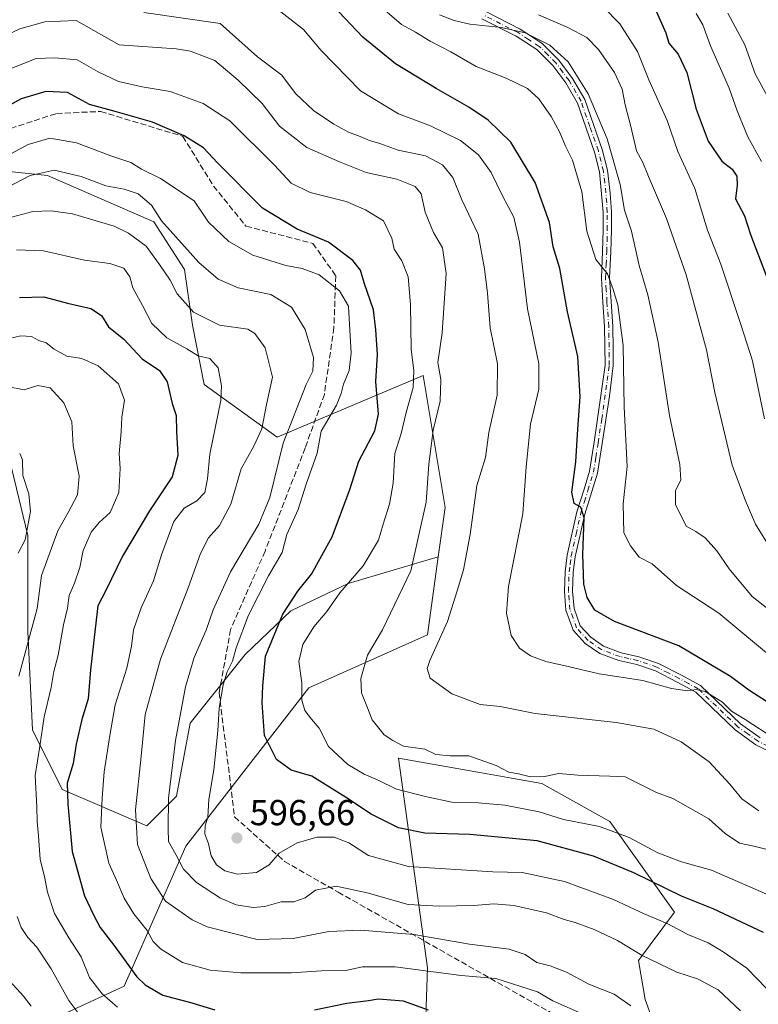
# Model space of a CAD drawing. Units: metres. Extents: x 590453 to 593902, y 4724396 to 4726755.
# Drawn here: x 592036 to 592240, y 4725702 to 4725974 of the extents above; entities that cross this region are included whole.
import ezdxf

# ---------------------------------------------------------------- set-up
doc = ezdxf.new("R2010")
doc.units = ezdxf.units.M
doc.header["$MEASUREMENT"] = 0
doc.linetypes.add('DGN Style 3', pattern=[2.307223, 1.648017, -0.659207])
doc.linetypes.add('DGN Style 4', pattern=[2.638475, 1.318413, -0.659207, 0.001648, -0.659207])
for name, color, linetype, lineweight in [('Arbolado forestal CxS', 92, 'Continuous', 0), ('Camino Cxs', 7, 'Continuous', 0), ('Camino eje', 30, 'DGN Style 4', 13), ('Curva de nivel maestra', 30, 'Continuous', 30), ('Curva de nivel normal', 30, 'Continuous', 0), ('Matorral CxS', 135, 'Continuous', 0), ('Punto de cota en terreno', 7, 'Continuous', 0), ('Rótulo de punto de cota en terreno', 7, 'Continuous', 0), ('Senda', 7, 'DGN Style 3', 0), ('Suelo desnudo CxS', 253, 'Continuous', 0)]:
    doc.layers.add(name, color=color, linetype=linetype, lineweight=lineweight)
doc.styles.add('Style-Arial', font='txt')

# ---------------------------------------------------------------- blocks, each defined once
blk = doc.blocks.new('*U21')
at = {"layer": 'Matorral CxS', "color": 135, "linetype": 'Continuous', "lineweight": 0}
blk.add_polyline3d([(592033.5995, 4725850.0313, 558.9057), (592038.0317, 4725831.6675, 559.362), (592038.0313, 4725805.0719, 563.2827), (592039.2973, 4725777.8425, 567.7648), (592047.5291, 4725761.3785, 573.3718), (592070.9585, 4725751.2467, 585.7747), (592079.1905, 4725759.4781, 589.9733), (592082.9903, 4725779.7417, 590.8615), (592098.1883, 4725798.7385, 595.5927), (592110.8533, 4725810.7699, 599.8745), (592126.6843, 4725818.3685, 603.5974), (592151.6313, 4725825.7741, 611.5944), (592148.6481, 4725804.1321, 613.3461), (592115.7877, 4725789.5187, 605.3308), (592081.7111, 4725745.6773, 591.6671), (592064.6627, 4725706.8767, 573.0297), (592044.5035, 4725697.6119, 560.9173)], dxfattribs=at)
blk = doc.blocks.new('5PATER')
at = {"layer": 'Suelo desnudo CxS', "linetype": 'Continuous', "lineweight": 0}
h = blk.add_hatch(color=51, dxfattribs=at)
edge = h.paths.add_edge_path()
edge.add_ellipse((0, 0), major_axis=(-0.11, -0.111), ratio=0.999422, start_angle=0, end_angle=360)

msp = doc.modelspace()

# ---------------------------------------------------------------- linework, layer by layer
at = {"layer": 'Arbolado forestal CxS', "color": 92, "linetype": 'Continuous', "lineweight": 0}
for points in [[(592151.6313, 4725825.7741, 611.5944), (592153.5165, 4725839.4501, 611.5994), (592147.4321, 4725875.9853, 605.5427), (592107.0545, 4725858.8957, 586.7502), (592086.7915, 4725873.4603, 578.1498), (592083.6255, 4725889.9245, 583.9529), (592081.3779, 4725905.3231, 587.8773), (592072.8801, 4725918.5023, 588.7807), (592043.4287, 4725931.2927, 590.3597), (591986.7889, 4725937.2283, 605.5744), (591906.6831, 4725933.2889, 589.4834)], [(592151.6313, 4725825.7741, 611.5944), (592153.5165, 4725839.4501, 611.5994), (592147.4321, 4725875.9853, 605.5427), (592107.0545, 4725858.8957, 586.7502), (592086.7915, 4725873.4603, 578.1498), (592083.6255, 4725889.9245, 583.9529), (592081.3779, 4725905.3231, 587.8773), (592072.8801, 4725918.5023, 588.7807), (592043.4287, 4725931.2927, 590.3597), (591986.7889, 4725937.2283, 605.5744), (591906.6831, 4725933.2889, 589.4834)], [(592044.5035, 4725697.6119, 560.9173), (592064.6627, 4725706.8767, 573.0297), (592081.7111, 4725745.6773, 591.6671), (592115.7877, 4725789.5187, 605.3308), (592148.6481, 4725804.1321, 613.3461), (592151.6313, 4725825.7741, 611.5944), (592153.5165, 4725839.4501, 611.5994), (592147.4321, 4725875.9853, 605.5427), (592107.0545, 4725858.8957, 586.7502), (592086.7915, 4725873.4603, 578.1498), (592083.6255, 4725889.9245, 583.9529), (592081.3779, 4725905.3231, 587.8773), (592072.8801, 4725918.5023, 588.7807), (592043.4287, 4725931.2927, 590.3597), (591986.7889, 4725937.2283, 605.5744)], [(591986.7889, 4725937.2283, 605.5744), (592043.4287, 4725931.2927, 590.3597), (592072.8801, 4725918.5023, 588.7807), (592081.3779, 4725905.3231, 587.8773), (592083.6255, 4725889.9245, 583.9529), (592086.7915, 4725873.4603, 578.1498), (592107.0545, 4725858.8957, 586.7502), (592147.4321, 4725875.9853, 605.5427), (592153.5165, 4725839.4501, 611.5994), (592151.6313, 4725825.7741, 611.5944), (592126.6843, 4725818.3685, 603.5974), (592110.8533, 4725810.7699, 599.8745), (592098.1883, 4725798.7385, 595.5927), (592082.9903, 4725779.7417, 590.8615), (592079.1905, 4725759.4781, 589.9733), (592070.9585, 4725751.2467, 585.7747), (592047.5291, 4725761.3785, 573.3718), (592039.2973, 4725777.8425, 567.7648), (592038.0313, 4725805.0719, 563.2827), (592038.0317, 4725831.6675, 559.362), (592033.5995, 4725850.0313, 558.9057)], [(591906.6831, 4725933.2889, 589.4834), (591898.6993, 4725926.0703, 585.0547), (591897.8537, 4725916.6577, 579.979), (591912.6529, 4725909.5571, 577.2927), (591925.3175, 4725899.4251, 575.9129), (591940.5149, 4725881.6945, 572.7112), (591953.1793, 4725868.3965, 568.6105), (591990.5399, 4725858.8973, 562.8663), (591991.5577, 4725847.3585, 556.1723), (592004.0859, 4725844.3293, 553.8688), (592012.0695, 4725847.4987, 554.5805), (592022.2015, 4725857.6303, 558.4915), (592033.5995, 4725850.0313, 558.9057), (592038.0317, 4725831.6675, 559.362), (592038.0313, 4725805.0719, 563.2827), (592039.2973, 4725777.8425, 567.7648), (592047.5291, 4725761.3785, 573.3718), (592070.9585, 4725751.2467, 585.7747), (592079.1905, 4725759.4781, 589.9733), (592082.9903, 4725779.7417, 590.8615), (592098.1883, 4725798.7385, 595.5927), (592110.8533, 4725810.7699, 599.8745), (592126.6843, 4725818.3685, 603.5974), (592151.6313, 4725825.7741, 611.5944)], [(592151.6313, 4725825.7741, 611.5944), (592148.6481, 4725804.1321, 613.3461), (592115.7877, 4725789.5187, 605.3308), (592081.7111, 4725745.6773, 591.6671), (592064.6627, 4725706.8767, 573.0297), (592044.5035, 4725697.6119, 560.9173), (592039.3911, 4725684.0351, 554.043), (592038.7955, 4725670.9469, 547.9823), (592055.4537, 4725655.4785, 545.2649), (592061.6067, 4725648.4855, 542.9618), (592087.3945, 4725644.4273, 543.404), (592146.4131, 4725647.4263, 549.5424)], [(592220.1977, 4725671.9859, 575.3235), (592208.9193, 4725703.1995, 586.3217), (592207.0633, 4725714.0115, 589.6169), (592216.9845, 4725727.3743, 597.5548), (592199.1139, 4725752.4421, 606.139), (592180.2487, 4725762.9851, 609.1188), (592140.5803, 4725770.0325, 609.0762), (592148.6203, 4725711.9375, 581.3439), (592146.4131, 4725647.4263, 549.5424)], [(592280.9197, 4725567.2549, 558.1383), (592292.6019, 4725585.4215, 570.0193), (592300.6523, 4725595.4129, 575.5229), (592287.3851, 4725603.1879, 576.9707), (592253.3085, 4725628.7619, 576.3667), (592220.1977, 4725671.9859, 575.3235), (592208.9193, 4725703.1995, 586.3217), (592207.0633, 4725714.0115, 589.6169), (592216.9845, 4725727.3743, 597.5548), (592199.1139, 4725752.4421, 606.139), (592180.2487, 4725762.9851, 609.1188), (592140.5803, 4725770.0325, 609.0762), (592148.6203, 4725711.9375, 581.3439), (592146.4131, 4725647.4263, 549.5424)], [(592280.9197, 4725567.2549, 558.1383), (592292.6019, 4725585.4215, 570.0193), (592300.6523, 4725595.4129, 575.5229), (592287.3851, 4725603.1879, 576.9707), (592253.3085, 4725628.7619, 576.3667), (592220.1977, 4725671.9859, 575.3235), (592208.9193, 4725703.1995, 586.3217), (592207.0633, 4725714.0115, 589.6169), (592216.9845, 4725727.3743, 597.5548), (592199.1139, 4725752.4421, 606.139), (592180.2487, 4725762.9851, 609.1188), (592140.5803, 4725770.0325, 609.0762), (592148.6203, 4725711.9375, 581.3439), (592146.4131, 4725647.4263, 549.5424)]]:
    msp.add_polyline3d(points, dxfattribs=at)
msp.add_polyline3d([(592280.9197, 4725567.2549, 558.1383), (592272.4435, 4725560.0681, 553.2236), (592257.4695, 4725560.6439, 549.1198), (592194.1179, 4725604.4403, 540.0562), (592177.4167, 4725630.3701, 546.3455), (592165.3229, 4725640.7431, 550.0244), (592146.4131, 4725647.4263, 549.5424), (592148.6203, 4725711.9375, 581.3439), (592140.5803, 4725770.0325, 609.0762), (592180.2487, 4725762.9851, 609.1188), (592199.1139, 4725752.4421, 606.139), (592216.9845, 4725727.3743, 597.5548), (592207.0633, 4725714.0115, 589.6169), (592208.9193, 4725703.1995, 586.3217), (592220.1977, 4725671.9859, 575.3235), (592253.3085, 4725628.7619, 576.3667), (592287.3851, 4725603.1879, 576.9707), (592300.6523, 4725595.4129, 575.5229), (592292.6019, 4725585.4215, 570.0193)], close=True, dxfattribs=at)
at = {"layer": 'Camino Cxs', "color": 7, "linetype": 'Continuous', "lineweight": 0}
for points in [[(592245.1101, 4725770.9401, 619.8549), (592239.5301, 4725773.7001, 620.2967), (592233.8001, 4725777.8201, 620.2676), (592222.8901, 4725788.2701, 621.1758), (592217.7301, 4725791.0801, 620.9292), (592211.7101, 4725794.1601, 622.1706), (592206.5301, 4725795.9201, 622.2457), (592201.6301, 4725797.0301, 622.1333), (592196.3301, 4725798.9401, 622.6602), (592192.3101, 4725801.7701, 622.6156), (592188.9201, 4725805.4601, 623.1619), (592186.9601, 4725810.9501, 623.2137), (592186.5301, 4725816.1501, 623.5798), (592186.7001, 4725821.6401, 623.9588), (592187.2701, 4725826.1701, 624.3176), (592189.9901, 4725838.1901, 625.2314), (592191.9601, 4725844.4601, 625.6511), (592193.4801, 4725849.4601, 626.6478), (592194.7301, 4725857.4601, 626.5057), (592197.8001, 4725878.8301, 627.9955), (592197.6701, 4725889.4501, 629.0834), (592197.1801, 4725896.2501, 629.3272), (592196.7601, 4725902.9401, 629.901), (592197.1101, 4725910.2601, 631.2395), (592197.2801, 4725916.3001, 631.6569), (592197.2601, 4725921.1701, 632.06), (592196.2101, 4725932.3501, 633.7749), (592194.8401, 4725937.8201, 634.5612), (592190.1101, 4725951.3801, 635.1654), (592186.8801, 4725956.9701, 635.814), (592183.2901, 4725961.7701, 635.1902), (592178.8701, 4725966.1601, 635.4187), (592173.1501, 4725969.8801, 636.0223), (592163.6701, 4725974.7101, 638.1097)], [(592245.1101, 4725770.9401, 619.8549), (592239.5301, 4725773.7001, 620.2967), (592233.8001, 4725777.8201, 620.2676), (592222.8901, 4725788.2701, 621.1758), (592217.7301, 4725791.0801, 620.9292), (592211.7101, 4725794.1601, 622.1706), (592206.5301, 4725795.9201, 622.2457), (592201.6301, 4725797.0301, 622.1333), (592196.3301, 4725798.9401, 622.6602), (592192.3101, 4725801.7701, 622.6156), (592188.9201, 4725805.4601, 623.1619), (592186.9601, 4725810.9501, 623.2137), (592186.5301, 4725816.1501, 623.5798), (592186.7001, 4725821.6401, 623.9588), (592187.2701, 4725826.1701, 624.3176), (592189.9901, 4725838.1901, 625.2314), (592191.9601, 4725844.4601, 625.6511), (592193.4801, 4725849.4601, 626.6478), (592194.7301, 4725857.4601, 626.5057), (592197.8001, 4725878.8301, 627.9955), (592197.6701, 4725889.4501, 629.0834), (592197.1801, 4725896.2501, 629.3272), (592196.7601, 4725902.9401, 629.901), (592197.1101, 4725910.2601, 631.2395), (592197.2801, 4725916.3001, 631.6569), (592197.2601, 4725921.1701, 632.06), (592196.2101, 4725932.3501, 633.7749), (592194.8401, 4725937.8201, 634.5612), (592190.1101, 4725951.3801, 635.1654), (592186.8801, 4725956.9701, 635.814), (592183.2901, 4725961.7701, 635.1902), (592178.8701, 4725966.1601, 635.4187), (592173.1501, 4725969.8801, 636.0223), (592163.6701, 4725974.7101, 638.1097)], [(592164.6101, 4725976.7701, 639.9225), (592174.2901, 4725971.8501, 637.1492), (592180.3001, 4725967.9301, 636.2369), (592185.0101, 4725963.2701, 636.4722), (592188.7801, 4725958.2201, 637.3574), (592192.1801, 4725952.3301, 636.6203), (592197.0201, 4725938.4801, 636.5084), (592198.4501, 4725932.7601, 635.1308), (592199.2201, 4725926.3901, 634.5927), (592199.5201, 4725921.2401, 633.655), (592199.5401, 4725916.2701, 633.7116), (592199.3801, 4725910.1801, 633.6318), (592199.0401, 4725902.9601, 631.222), (592199.4401, 4725896.4001, 630.403), (592199.9301, 4725889.5601, 629.9861), (592200.0501, 4725883.3701, 629.6239), (592200.0701, 4725878.6901, 629.1114), (592198.9801, 4725870.2501, 628.5191), (592196.9701, 4725857.1101, 626.8603), (592195.6901, 4725848.9501, 628.2405), (592194.1201, 4725843.7901, 626.9936), (592192.1801, 4725837.6001, 625.5859), (592189.5101, 4725825.7801, 625.5554), (592188.9601, 4725821.4601, 624.805), (592188.8001, 4725816.2101, 624.3377), (592189.1901, 4725811.4301, 624.3568), (592190.9001, 4725806.6601, 624.0236), (592193.8201, 4725803.4801, 623.7031), (592197.3901, 4725800.9701, 623.8259), (592202.2701, 4725799.2101, 623.9352), (592207.1501, 4725798.1001, 623.3726), (592212.5901, 4725796.2501, 623.8338), (592218.7901, 4725793.0901, 622.5121), (592224.2401, 4725790.1101, 623.6435), (592235.2501, 4725779.5601, 621.4565), (592240.7101, 4725775.6501, 622.1819)], [(592164.6101, 4725976.7701, 639.9225), (592174.2901, 4725971.8501, 637.1492), (592180.3001, 4725967.9301, 636.2369), (592185.0101, 4725963.2701, 636.4722), (592188.7801, 4725958.2201, 637.3574), (592192.1801, 4725952.3301, 636.6203), (592197.0201, 4725938.4801, 636.5084), (592198.4501, 4725932.7601, 635.1308), (592199.2201, 4725926.3901, 634.5927), (592199.5201, 4725921.2401, 633.655), (592199.5401, 4725916.2701, 633.7116), (592199.3801, 4725910.1801, 633.6318), (592199.0401, 4725902.9601, 631.222), (592199.4401, 4725896.4001, 630.403), (592199.9301, 4725889.5601, 629.9861), (592200.0501, 4725883.3701, 629.6239), (592200.0701, 4725878.6901, 629.1114), (592198.9801, 4725870.2501, 628.5191), (592196.9701, 4725857.1101, 626.8603), (592195.6901, 4725848.9501, 628.2405), (592194.1201, 4725843.7901, 626.9936), (592192.1801, 4725837.6001, 625.5859), (592189.5101, 4725825.7801, 625.5554), (592188.9601, 4725821.4601, 624.805), (592188.8001, 4725816.2101, 624.3377), (592189.1901, 4725811.4301, 624.3568), (592190.9001, 4725806.6601, 624.0236), (592193.8201, 4725803.4801, 623.7031), (592197.3901, 4725800.9701, 623.8259), (592202.2701, 4725799.2101, 623.9352), (592207.1501, 4725798.1001, 623.3726), (592212.5901, 4725796.2501, 623.8338), (592218.7901, 4725793.0901, 622.5121), (592224.2401, 4725790.1101, 623.6435), (592235.2501, 4725779.5601, 621.4565), (592240.7101, 4725775.6501, 622.1819)]]:
    msp.add_polyline3d(points, dxfattribs=at)
at = {"layer": 'Camino eje', "color": 30, "linetype": 'DGN Style 4', "lineweight": 13}
msp.add_polyline3d([(592242.9101, 4725773.2951, 620.5867), (592240.1201, 4725774.6751, 621.1466), (592237.2551, 4725776.7351, 620.6869), (592234.5251, 4725778.6901, 620.7929), (592223.5651, 4725789.1901, 622.3803), (592220.8401, 4725790.6801, 622.3625), (592218.2601, 4725792.0851, 621.5302), (592215.2501, 4725793.6251, 621.9399), (592212.1501, 4725795.2051, 622.9714), (592206.8401, 4725797.0101, 622.5656), (592204.4001, 4725797.5651, 622.4887), (592201.9501, 4725798.1201, 622.787), (592196.8601, 4725799.9551, 623.1931), (592193.0651, 4725802.6251, 622.9581), (592189.9101, 4725806.0601, 623.545), (592188.9301, 4725808.8051, 623.7314), (592188.0751, 4725811.1901, 623.5996), (592187.8601, 4725813.7901, 623.671), (592187.6651, 4725816.1801, 623.6915), (592187.8301, 4725821.5501, 624.1446), (592188.1051, 4725823.7101, 624.4772), (592188.3901, 4725825.9751, 624.846), (592189.7501, 4725831.9851, 625.356), (592191.0851, 4725837.8951, 625.4057), (592192.0701, 4725841.0301, 625.4925), (592193.0401, 4725844.1251, 626.1084), (592194.5851, 4725849.2051, 627.4122), (592195.2251, 4725853.2851, 626.893), (592195.8501, 4725857.2851, 626.6765), (592196.8551, 4725863.8551, 627.2385), (592198.3901, 4725874.5401, 628.0272), (592198.9351, 4725878.7601, 628.555), (592198.9251, 4725881.1001, 628.7812), (592198.8601, 4725886.4101, 629.3387), (592198.8001, 4725889.5051, 629.5346), (592198.3101, 4725896.3251, 629.8031), (592198.1101, 4725899.6051, 630.0553), (592197.9001, 4725902.9501, 630.3512), (592198.0751, 4725906.6101, 631.2355), (592198.2451, 4725910.2201, 632.258), (592198.3301, 4725913.2401, 632.8514), (592198.4101, 4725916.2851, 632.6038), (592198.3901, 4725921.2051, 632.7994), (592198.2401, 4725923.7801, 633.106), (592197.7151, 4725929.3701, 633.8172), (592197.3301, 4725932.5551, 634.2343), (592195.9301, 4725938.1501, 635.5288), (592193.5651, 4725944.9301, 634.9416), (592191.1451, 4725951.8551, 635.859), (592187.8301, 4725957.5951, 636.4539), (592186.0351, 4725959.9951, 636.2028), (592184.1501, 4725962.5201, 635.6442), (592181.9401, 4725964.7151, 635.5982), (592179.5851, 4725967.0451, 635.6098), (592176.5801, 4725969.0051, 635.9339), (592173.7201, 4725970.8651, 636.5417), (592168.8801, 4725973.3251, 637.3704), (592164.1401, 4725975.7401, 639.0161)], dxfattribs=at)
at = {"layer": 'Curva de nivel maestra', "color": 30, "linetype": 'Continuous', "lineweight": 30, "flags": 128}
for points, elevation in [([(592242.49, 4725785.7001), (592237.53, 4725788.8201), (592232.5, 4725792.6001), (592218.24, 4725801.0901), (592200.4, 4725807.8101), (592194.92, 4725810.9401), (592192.87, 4725814.5001), (592191.94, 4725818.2201), (592191.62, 4725826.3601), (592191.99, 4725836.5601), (592191.09, 4725839.4901), (592189.24, 4725840.4701), (592188.62, 4725843.6801), (592189.7, 4725852.0701), (592190.24, 4725861.0701), (592190.92, 4725870.0001), (592190.2, 4725881.2401), (592187.36, 4725893.5601), (592185.24, 4725905.5401), (592183.38, 4725911.5301), (592182.43, 4725918.3301), (592178.45, 4725929.4101), (592171.67, 4725940.5701), (592165.42, 4725946.6301), (592160.05, 4725950.2501), (592151.04, 4725955.3601), (592139.77, 4725962.1901), (592130.76, 4725969.6601), (592122.44, 4725978.3601)], 625), ([(592211.07, 4725978.6701), (592214.64, 4725970.8501), (592215.39, 4725967.9201), (592218.03, 4725964.8701), (592220.42, 4725959.8201), (592223.03, 4725949.7101), (592226.28, 4725940.8201), (592230.13, 4725935.3101), (592232.92, 4725933.1001), (592234.27, 4725931.1401), (592234.32, 4725928.6201), (592233.91, 4725924.8701), (592236.33, 4725920.1801), (592238.06, 4725914.9501), (592242.91, 4725902.1201)], 650), ([(592241.63, 4725721.7701), (592227.7, 4725728.3001), (592218.91, 4725731.8201), (592205.71, 4725738.2801), (592194.62, 4725742.9201), (592179.03, 4725747.0901), (592160.4, 4725748.8401), (592147.89, 4725749.2601), (592140.64, 4725750.7101), (592133.08, 4725754.5501), (592125.97, 4725759.1901), (592116.62, 4725764.9901), (592110.92, 4725766.7001), (592106.84, 4725769.6101), (592103.55, 4725776.3201), (592102.84, 4725785.3301), (592103.05, 4725790.0501), (592103.85, 4725798.2601), (592108.62, 4725809.8301), (592112.79, 4725816.2401), (592116.49, 4725820.9201), (592122.26, 4725831.3301), (592127.14, 4725844.3601), (592129.67, 4725852.2401), (592134.06, 4725860.6101), (592135.07, 4725865.2701), (592134.36, 4725874.3201), (592134.84, 4725881.7301), (592134.3, 4725888.5901), (592133.65, 4725894.1401), (592131.15, 4725901.6001), (592130.12, 4725905.1101), (592127.95, 4725907.8201), (592121.27, 4725912.8701), (592112.57, 4725916.4501), (592102.96, 4725922.2601), (592090.52, 4725934.8201), (592086.64, 4725939.0201), (592081.27, 4725942.3001), (592072.54, 4725946.0801), (592062.2, 4725949.0801), (592055.06, 4725951.0201), (592049.01, 4725954.3301), (592043.01, 4725954.5501), (592036.16, 4725952.5301), (592026.94, 4725947.5101)], 600), ([(592035.76, 4725897.5101), (592042.46, 4725897.7501), (592049.04, 4725895.9401), (592055.5, 4725894.4601), (592058.45, 4725892.5401), (592060.31, 4725889.4101), (592064.56, 4725885.9901), (592069.68, 4725880.5301), (592074.43, 4725877.3101), (592076.55, 4725874.2101), (592077.99, 4725868.2101), (592079.08, 4725864.8801), (592079.16, 4725860.5401), (592079.56, 4725853.8001), (592077.96, 4725847.9001), (592071.67, 4725838.4701), (592064.27, 4725825.8901), (592059.66, 4725816.4601), (592057.38, 4725812.1701), (592056.64, 4725805.8101), (592055.41, 4725794.4301), (592054.69, 4725786.4401), (592052.98, 4725780.7001), (592051.39, 4725773.8801), (592050.59, 4725768.5501), (592048.94, 4725763.0901), (592049.08, 4725757.2401), (592050.32, 4725744.1901), (592053.7, 4725731.9201), (592056.23, 4725726.6601), (592058.09, 4725723.1701), (592061.81, 4725718.2401), (592068.16, 4725709.4901), (592070.46, 4725707.2401), (592075.4, 4725704.4001), (592083.44, 4725702.3001), (592089.74, 4725700.3801)], 575), ([(592117.33, 4725700.3001), (592126.33, 4725702.2101), (592132.33, 4725702.9001), (592135, 4725703.4001), (592137.37, 4725703.2401), (592141.92, 4725702.7901), (592148.78, 4725700.3801)], 575)]:
    msp.add_lwpolyline(points, dxfattribs=dict(at, elevation=elevation))
at = {"layer": 'Curva de nivel normal', "color": 30, "linetype": 'Continuous', "lineweight": 0, "flags": 128}
for points, elevation in [([(592135.52, 4725978.2301), (592141.43, 4725973.1601), (592145.29, 4725971.0401), (592149.36, 4725968.5301), (592155.11, 4725965.5301), (592162.11, 4725961.5101), (592170.44, 4725958.3101), (592176.36, 4725955.3901), (592179.49, 4725952.5701), (592182.91, 4725947.6801), (592185.28, 4725943.2401), (592186.79, 4725939.4601), (592188.78, 4725935.5901), (592191.32, 4725926.8001), (592192.78, 4725915.8701), (592195.23, 4725908.0901), (592198.49, 4725904.1001), (592200.04, 4725899.7701), (592201.32, 4725895.5401), (592202.77, 4725884.2101), (592203.06, 4725867.2101), (592203.94, 4725850.7701), (592202.76, 4725840.4201), (592203.01, 4725832.4101), (592204.82, 4725828.7601), (592207.23, 4725825.6201), (592210.8, 4725823.8201), (592217.51, 4725817.7801), (592229.28, 4725810.1401), (592246.38, 4725795.9001)], 630), ([(592197.12, 4725978.1401), (592201.91, 4725973.2801), (592206.72, 4725965.6601), (592209.89, 4725957.8501), (592215.01, 4725946.5101), (592217.9, 4725937.9401), (592222.67, 4725927.7401), (592224.19, 4725922.5101), (592226.15, 4725916.2301), (592229.78, 4725906.8001), (592235.32, 4725890.1101), (592238.55, 4725880.0401), (592241.95, 4725863.9801)], 645), ([(592240.32, 4725755.4201), (592235.66, 4725758.7501), (592232.32, 4725762.8101), (592226.61, 4725769.0201), (592218.82, 4725774.5701), (592211.28, 4725778.0101), (592200.87, 4725779.9001), (592178.45, 4725782.4101), (592168.77, 4725784.3301), (592163.21, 4725784.8301), (592155.38, 4725787.8501), (592149.41, 4725792.1801), (592148.57, 4725794.8501), (592149.29, 4725797.0201), (592154.16, 4725807.8201), (592156.83, 4725816.3701), (592158.56, 4725822.1201), (592160.44, 4725831.9101), (592162.33, 4725845.4801), (592164.71, 4725853.2101), (592165.58, 4725860.2101), (592167.96, 4725870.4601), (592168.01, 4725879.2001), (592166.02, 4725889.1901), (592165.24, 4725898.7001), (592164.38, 4725905.5001), (592162.63, 4725915.1001), (592158.1, 4725924.5401), (592155.66, 4725930.7201), (592152.8, 4725934.2501), (592148.07, 4725936.7901), (592140.56, 4725938.3201), (592135.42, 4725940.2001), (592132.6, 4725941.0301), (592129.96, 4725942.1601), (592126.75, 4725943.2801), (592122.68, 4725945.5501), (592117.1, 4725949.3001), (592112.08, 4725954.0001), (592108.34, 4725959.1001), (592101.62, 4725964.2101), (592091.24, 4725973.4401), (592070.12, 4725976.4601)], 615), ([(592244.74, 4725775.3201), (592236.54, 4725780.7001), (592232.79, 4725783.0201), (592230.26, 4725785.4901), (592225.53, 4725788.4201), (592222.96, 4725789.0601), (592220.6, 4725788.6401), (592216.17, 4725789.2701), (592208.24, 4725791.4701), (592196.14, 4725793.3601), (592187.6, 4725795.4101), (592181.39, 4725796.7901), (592177.16, 4725798.3601), (592174.12, 4725800.4301), (592171.79, 4725803.9601), (592170.54, 4725810.1301), (592171.1, 4725817.5801), (592174.99, 4725837.6201), (592175.93, 4725850.6601), (592177.1, 4725862.5001), (592179.41, 4725872.1401), (592179.47, 4725879.2101), (592176.31, 4725894.3701), (592174.12, 4725912.8601), (592172.56, 4725919.7801), (592169.43, 4725925.6501), (592166.24, 4725932.1401), (592162.8, 4725937.0601), (592157.75, 4725940.9701), (592149.45, 4725945.1001), (592140.64, 4725948.3901), (592130.11, 4725954.7301), (592119.25, 4725965.9201), (592114.35, 4725971.7801), (592108.08, 4725976.6401)], 620), ([(592242.87, 4725811.3401), (592238.48, 4725814.7801), (592232.14, 4725822.4101), (592228.72, 4725827.4401), (592225.45, 4725831.0201), (592222.94, 4725832.7201), (592220.24, 4725834.2001), (592217.24, 4725840.2401), (592217.26, 4725843.9801), (592218.76, 4725847.0201), (592218.52, 4725851.3201), (592215.57, 4725864.9001), (592212.48, 4725885.2101), (592209.66, 4725898.2501), (592207.26, 4725906.3801), (592205.06, 4725915.8801), (592203.19, 4725921.7201), (592201.94, 4725928.8301), (592198.41, 4725941.4401), (592193.1, 4725953.9201), (592187.55, 4725962.7501), (592182.51, 4725967.3901), (592175.65, 4725970.8601), (592169.14, 4725972.3301), (592160.39, 4725973.1801), (592156.05, 4725974.2401), (592151.96, 4725975.8301)], 635), ([(592179.4, 4725975.8001), (592187.45, 4725972.3201), (592192.72, 4725969.5301), (592195.99, 4725966.2401), (592200.35, 4725959.8701), (592202.49, 4725955.2001), (592203.36, 4725950.8801), (592204.94, 4725944.9101), (592206.5, 4725938.1501), (592208.26, 4725934.9201), (592209.82, 4725931.0701), (592214.78, 4725919.4601), (592220.26, 4725903.8401), (592225.85, 4725883.0401), (592228.15, 4725871.2801), (592232.93, 4725851.1401), (592236.65, 4725841.2601), (592239.42, 4725834.8201), (592243.79, 4725827.7401)], 640), ([(592223, 4725976.1801), (592224.84, 4725973.0001), (592226.92, 4725967.2601), (592232.11, 4725955.5201), (592234.3, 4725949.2501), (592237.26, 4725941.9901), (592241.11, 4725935.2401)], 655), ([(592231.76, 4725976.2501), (592236.5, 4725967.5201), (592239.32, 4725959.4901), (592243.32, 4725952.1901)], 660), ([(592242.98, 4725744.5901), (592238.98, 4725745.6901), (592234.99, 4725746.4601), (592230.99, 4725749.1701), (592226.54, 4725753.2001), (592220.82, 4725756.4301), (592216.56, 4725758.8001), (592212.02, 4725760.5301), (592207.19, 4725762.8601), (592203.34, 4725764.8501), (592199.07, 4725764.9801), (592190.23, 4725765.3001), (592184.98, 4725765.7901), (592180.99, 4725764.9601), (592177.11, 4725764.8301), (592173.8, 4725765.6901), (592171.11, 4725766.1501), (592167.68, 4725767.9701), (592160.09, 4725770.6101), (592154.93, 4725770.6801), (592150.97, 4725771.0001), (592147.91, 4725772.4601), (592142.01, 4725773.3301), (592139.03, 4725774.9401), (592136.62, 4725776.4601), (592133.33, 4725780.6201), (592131.88, 4725784.4401), (592130.35, 4725788.1001), (592130.19, 4725792.0601), (592132.04, 4725798.5501), (592136.2, 4725805.5501), (592144.03, 4725821.8901), (592148.31, 4725840.8601), (592149.02, 4725851.4001), (592150.22, 4725860.8401), (592152.11, 4725868.8801), (592152.31, 4725874.8801), (592151.46, 4725879.5201), (592152.72, 4725887.7601), (592153.77, 4725904.1901), (592152.8, 4725911.2601), (592150.33, 4725915.5601), (592147.96, 4725921.1901), (592146.85, 4725926.2801), (592145.26, 4725928.3201), (592140.15, 4725930.2601), (592131.65, 4725932.1701), (592124.26, 4725935.1401), (592115.29, 4725939.0901), (592107.68, 4725945.0101), (592102.87, 4725951.2901), (592096.24, 4725957.7001), (592089.81, 4725963.1201), (592083.03, 4725965.7301), (592079.08, 4725966.3901), (592063.3, 4725967.4901), (592051.41, 4725974.2601), (592042.73, 4725973.8301), (592035.78, 4725971.9501), (592022.34, 4725965.5901)], 610), ([(592031.34, 4725960.1001), (592040.34, 4725963.6901), (592045.5, 4725963.9001), (592051.72, 4725963.3301), (592057.49, 4725960.0201), (592063.14, 4725957.3601), (592069.66, 4725955.8301), (592077.42, 4725954.5801), (592086.56, 4725951.2801), (592093.89, 4725946.4701), (592106.33, 4725934.1401), (592110.93, 4725929.1801), (592116.19, 4725926.6301), (592126.16, 4725924.1401), (592131.49, 4725921.8001), (592136.42, 4725918.7401), (592138.77, 4725913.9801), (592139.41, 4725910.9501), (592141.5, 4725907.7101), (592143.27, 4725903.3001), (592143.96, 4725895.6201), (592144.12, 4725883.2201), (592144.87, 4725877.2601), (592144.71, 4725872.6701), (592142.78, 4725865.6701), (592141.33, 4725859.9201), (592139.63, 4725854.3101), (592139.12, 4725846.1201), (592138.16, 4725840.3401), (592136.36, 4725834.7901), (592135.05, 4725830.3901), (592130.82, 4725823.2201), (592124.42, 4725815.7701), (592120.76, 4725810.6401), (592117.14, 4725806.3401), (592114.15, 4725801.4401), (592113.04, 4725796.7701), (592113.87, 4725790.8401), (592113.82, 4725786.1101), (592114.69, 4725783.2101), (592116.49, 4725780.7901), (592118.63, 4725778.2701), (592121.27, 4725773.2701), (592126.6, 4725768.2501), (592131.07, 4725765.5401), (592135.02, 4725763.9001), (592140.02, 4725761.4001), (592148.43, 4725759.3501), (592155.36, 4725757.8001), (592162.66, 4725757.6501), (592170, 4725757.0001), (592179.58, 4725755.1201), (592186.31, 4725753.0701), (592196.24, 4725751.1101), (592204.48, 4725748.0701), (592212.37, 4725743.7701), (592218.96, 4725741.2901), (592227.24, 4725739.0101), (592246.52, 4725730.6301)], 605), ([(592033.3, 4725937.3401), (592038.12, 4725939.9101), (592044.12, 4725941.6401), (592051.5, 4725940.3601), (592060.98, 4725936.8101), (592066.49, 4725934.9101), (592069.52, 4725933.0801), (592074.76, 4725930.5201), (592084.1, 4725924.3101), (592088.05, 4725918.3801), (592093.65, 4725913.0301), (592100.31, 4725909.2801), (592109.46, 4725906.3701), (592113.95, 4725905.5801), (592118.63, 4725903.8401), (592124.27, 4725899.4201), (592126.79, 4725895.1701), (592127.03, 4725890.0601), (592127.55, 4725882.2201), (592126.97, 4725877.3801), (592125.35, 4725873.5701), (592124.72, 4725870.9401), (592123.49, 4725867.7201), (592119.22, 4725860.5401), (592118.11, 4725854.4301), (592115.02, 4725845.8601), (592112.83, 4725838.8901), (592109.7, 4725831.8901), (592108.39, 4725826.9601), (592104.62, 4725820.4901), (592099.11, 4725809.6401), (592095.66, 4725800.5601), (592094.68, 4725796.8401), (592093.19, 4725793.9201), (592092.05, 4725790.3201), (592090.95, 4725783.8601), (592090.62, 4725777.5601), (592089.52, 4725766.7401), (592088.14, 4725758.5201), (592087.83, 4725753.7001), (592087.08, 4725751.2301), (592087.03, 4725749.0901), (592088.01, 4725746.2801), (592088.77, 4725743.0001), (592090.27, 4725740.5001), (592092.58, 4725738.8101), (592096.02, 4725737.9201), (592101.34, 4725738.4001), (592104.82, 4725740.4801), (592107.59, 4725743.7301), (592112.58, 4725746.5801), (592118.1, 4725748.1801), (592122.84, 4725748.1301), (592126.84, 4725746.5501), (592132.29, 4725743.0601), (592143.35, 4725739.9801), (592166.68, 4725738.5701), (592174.88, 4725738.3101), (592186.55, 4725735.8901), (592200.16, 4725730.8901), (592208.62, 4725726.9301), (592214.93, 4725724.2201), (592220.72, 4725721.1701), (592226.33, 4725718.9001), (592230.51, 4725716.4201), (592237, 4725711.9101), (592247.82, 4725700.7401)], 595), ([(592030.54, 4725927.0901), (592038.68, 4725931.3601), (592045.34, 4725932.7601), (592052.82, 4725931.0201), (592059.58, 4725928.5001), (592064.72, 4725927.5401), (592068.55, 4725926.2001), (592072.22, 4725923.1101), (592075.04, 4725918.7301), (592085.34, 4725907.2001), (592090.67, 4725902.6101), (592096.24, 4725900.1801), (592105.32, 4725898.3401), (592110.97, 4725894.8501), (592114.78, 4725888.6601), (592117.11, 4725880.9601), (592116.9, 4725877.1401), (592115.06, 4725873.4201), (592108.7, 4725857.2101), (592104.98, 4725842.1501), (592101.93, 4725834.7701), (592094.12, 4725821.5501), (592089.29, 4725811.0301), (592087.36, 4725805.4501), (592084.06, 4725797.8601), (592081.64, 4725789.7501), (592078.88, 4725774.9101), (592076.96, 4725758.9001), (592076.87, 4725750.5801), (592076.99, 4725746.9401), (592079.03, 4725743.3501), (592081.09, 4725739.3101), (592084.68, 4725735.5701), (592091.32, 4725731.2201), (592095.66, 4725729.4301), (592100.36, 4725728.6701), (592103.6, 4725728.9401), (592108.15, 4725730.2701), (592111.68, 4725730.2301), (592114.77, 4725731.3801), (592117.67, 4725733.4901), (592123.33, 4725734.5601), (592131.9, 4725732.7701), (592143.25, 4725729.4701), (592151.86, 4725729.0701), (592161.5, 4725729.1801), (592167.02, 4725729.6701), (592172.56, 4725729.2401), (592181.62, 4725727.2001), (592186.46, 4725725.3001), (592189.54, 4725724.5001), (592194.77, 4725722.6101), (592201.22, 4725719.5301), (592208.06, 4725715.3701), (592217.66, 4725710.7501), (592223.32, 4725708.9201), (592229.11, 4725705.8401), (592235.31, 4725700.1001)], 590), ([(592031.14, 4725919.1101), (592039.43, 4725921.3901), (592044.5, 4725921.5201), (592050.41, 4725920.6901), (592061.89, 4725917.2801), (592065.93, 4725915.3901), (592070.75, 4725911.7401), (592074.45, 4725906.6501), (592077.43, 4725902.3001), (592079.38, 4725898.5201), (592083.9, 4725893.4801), (592091.1, 4725889.9101), (592098.87, 4725888.7501), (592100.83, 4725887.5901), (592103.7, 4725883.6201), (592105.76, 4725875.4901), (592104.09, 4725867.9101), (592102.78, 4725861.1801), (592100.62, 4725856.4201), (592097.07, 4725850.1201), (592094.25, 4725840.3501), (592091.06, 4725834.4001), (592088.06, 4725831.0201), (592085.82, 4725826.6801), (592082.41, 4725817.1601), (592074.71, 4725797.4201), (592070.54, 4725782.1201), (592069.4, 4725770.4601), (592067.81, 4725755.7001), (592068.35, 4725746.0701), (592072.03, 4725736.6801), (592076.16, 4725730.3801), (592083.52, 4725725.2401), (592087.65, 4725723.3501), (592101.47, 4725719.7901), (592111.49, 4725720.1001), (592121.34, 4725722.0001), (592130.07, 4725722.3801), (592144.88, 4725721.2101), (592160.28, 4725718.4701), (592171.27, 4725717.1301), (592175.7, 4725715.6501), (592178.9, 4725713.4701), (592182.56, 4725712.4901), (592187.12, 4725710.7801), (592193.3, 4725707.4301), (592200.32, 4725704.6401), (592204.95, 4725701.4701)], 585), ([(592034.89, 4725910.7601), (592042.32, 4725910.4601), (592053.7, 4725907.8801), (592060.68, 4725906.9801), (592064.58, 4725905.6201), (592066.22, 4725903.2401), (592067.12, 4725900.2601), (592069.75, 4725895.3001), (592072.32, 4725890.3601), (592076.46, 4725886.3701), (592081.99, 4725883.3601), (592085.18, 4725881.4301), (592088.41, 4725880.6601), (592090.73, 4725878.1001), (592091.66, 4725873.0601), (592091.46, 4725869.0401), (592088.43, 4725854.1401), (592087.76, 4725847.3001), (592086.98, 4725843.5501), (592084.8, 4725841.2101), (592081.33, 4725839.1801), (592078.43, 4725835.5401), (592075.04, 4725826.2601), (592072.77, 4725819.0601), (592069.39, 4725811.6201), (592067.23, 4725805.5401), (592066.74, 4725800.9701), (592065.41, 4725794.9501), (592062.22, 4725784.7601), (592060.75, 4725776.3201), (592059.16, 4725766.2301), (592058.62, 4725758.9801), (592058.26, 4725750.9001), (592060.44, 4725740.9101), (592062.61, 4725736.2201), (592064.68, 4725731.2401), (592067.36, 4725726.9201), (592071.07, 4725722.2901), (592072.7, 4725719.2501), (592074.71, 4725717.2601), (592080.87, 4725713.4301), (592088.52, 4725711.3001), (592096.98, 4725710.5801), (592111, 4725710.5801), (592119.29, 4725711.1201), (592126, 4725711.2501), (592130.65, 4725712.2101), (592139.71, 4725712.2801), (592157.93, 4725709.8401), (592167.58, 4725709.0201), (592174.46, 4725706.8401), (592179.05, 4725705.3501), (592183.29, 4725702.8701), (592192.13, 4725698.9301)], 580), ([(592029.69, 4725885.5001), (592036.08, 4725886.9001), (592039.03, 4725886.7801), (592041.04, 4725885.6001), (592043.12, 4725885.0001), (592045.33, 4725883.2001), (592048.85, 4725881.3301), (592052.97, 4725880.6601), (592057.53, 4725878.6401), (592063.13, 4725873.6101), (592064.79, 4725869.1401), (592064.06, 4725864.4201), (592063.82, 4725860.3601), (592063.3, 4725854.3101), (592063.59, 4725850.2401), (592063.21, 4725843.5901), (592060.86, 4725838.0501), (592057.78, 4725835.2601), (592055.52, 4725832.5501), (592053.3, 4725827.5001), (592052.44, 4725822.8201), (592050.98, 4725818.4201), (592049.46, 4725815.0601), (592048.98, 4725811.5001), (592047.9, 4725806.8801), (592046.43, 4725798.5201), (592045.24, 4725794.0201), (592044.53, 4725789.5901), (592042.53, 4725781.4401), (592041.37, 4725773.3201), (592040.1, 4725765.2501), (592040.52, 4725756.5501), (592040.59, 4725752.4901), (592041.01, 4725748.4801), (592041.43, 4725741.9801), (592042.67, 4725737.2501), (592043.45, 4725732.9001), (592045.4, 4725726.9701), (592049.33, 4725720.2301), (592052.81, 4725715.0301), (592055.06, 4725709.2801), (592058.57, 4725704.7901), (592062.81, 4725701.0301)], 570), ([(592032.34, 4725872.9001), (592037.01, 4725872.0101), (592040.84, 4725873.2201), (592044.23, 4725872.5201), (592048.02, 4725868.4201), (592050.23, 4725863.1001), (592050.55, 4725856.5101), (592052.24, 4725848.0901), (592051.79, 4725842.8801), (592049.21, 4725837.9901), (592046.29, 4725832.9101), (592041.84, 4725820.5501), (592040.6, 4725811.4801), (592035.52, 4725792.7501)], 565), ([(592035.77, 4725854.3401), (592036.58, 4725852.6101), (592036.66, 4725848.2401), (592038.29, 4725843.1701), (592038.79, 4725838.2701), (592037.31, 4725830.4701), (592035.35, 4725826.7801)], 560), ([(592035.08, 4725726.1801), (592036.14, 4725723.1301), (592037.99, 4725720.4001), (592040.49, 4725717.7101), (592044.49, 4725711.7101), (592049.42, 4725702.9201), (592053.77, 4725697.0301)], 565), ([(592033.04, 4725708.2401), (592036.86, 4725704.1201), (592038.97, 4725701.3401)], 560)]:
    msp.add_lwpolyline(points, dxfattribs=dict(at, elevation=elevation))
at = {"layer": 'Matorral CxS', "color": 135, "linetype": 'Continuous', "lineweight": 0}
for points in [[(591906.6831, 4725933.2889, 589.4834), (591898.6993, 4725926.0703, 585.0547), (591897.8537, 4725916.6577, 579.979), (591912.6529, 4725909.5571, 577.2927), (591925.3175, 4725899.4251, 575.9129), (591940.5149, 4725881.6945, 572.7112), (591953.1793, 4725868.3965, 568.6105), (591990.5399, 4725858.8973, 562.8663), (591991.5577, 4725847.3585, 556.1723), (592004.0859, 4725844.3293, 553.8688), (592012.0695, 4725847.4987, 554.5805), (592022.2015, 4725857.6303, 558.4915), (592033.5995, 4725850.0313, 558.9057), (592038.0317, 4725831.6675, 559.362), (592038.0313, 4725805.0719, 563.2827), (592039.2973, 4725777.8425, 567.7648), (592047.5291, 4725761.3785, 573.3718), (592070.9585, 4725751.2467, 585.7747), (592079.1905, 4725759.4781, 589.9733), (592082.9903, 4725779.7417, 590.8615), (592098.1883, 4725798.7385, 595.5927), (592110.8533, 4725810.7699, 599.8745), (592126.6843, 4725818.3685, 603.5974), (592151.6313, 4725825.7741, 611.5944)], [(592151.6313, 4725825.7741, 611.5944), (592148.6481, 4725804.1321, 613.3461), (592115.7877, 4725789.5187, 605.3308), (592081.7111, 4725745.6773, 591.6671), (592064.6627, 4725706.8767, 573.0297), (592044.5035, 4725697.6119, 560.9173), (592039.3911, 4725684.0351, 554.043), (592038.7955, 4725670.9469, 547.9823), (592055.4537, 4725655.4785, 545.2649), (592061.6067, 4725648.4855, 542.9618), (592087.3945, 4725644.4273, 543.404), (592146.4131, 4725647.4263, 549.5424)]]:
    msp.add_polyline3d(points, dxfattribs=at)
at = {"layer": 'Senda', "color": 7, "linetype": 'DGN Style 3', "lineweight": 0}
msp.add_polyline3d([(591983.0367, 4725953.2743, 615.4847), (592011.6117, 4725940.0451, 605.7287), (592020.0785, 4725940.0451, 602.6335), (592046.0077, 4725948.5117, 602.003), (592058.1785, 4725949.0409, 604.847), (592080.9327, 4725942.1617, 606.079), (592089.3995, 4725928.4033, 601.6561), (592098.3953, 4725917.2909, 600.4668), (592116.9161, 4725912.5283, 603.6699), (592123.2661, 4725903.5325, 599.2305), (592122.7369, 4725889.2449, 596.1469), (592120.0911, 4725870.7241, 596.3913), (592114.7995, 4725855.9073, 598.8639), (592103.6869, 4725827.3323, 598.5453), (592094.1619, 4725805.6365, 598.8859), (592090.9869, 4725788.1739, 596.6859), (592095.2203, 4725753.7779, 598.9333), (592109.0845, 4725741.3955, 595.6782), (592123.9011, 4725732.9287, 591.0016), (592191.8463, 4725694.4053, 582.4369)], dxfattribs=at)

# ---------------------------------------------------------------- block references
at = {"layer": 'Matorral CxS', "color": 135, "linetype": 'Continuous', "lineweight": 0}
msp.add_blockref('*U21', (0, 0), dxfattribs=at)
at = {"layer": 'Punto de cota en terreno', "color": 7, "linetype": 'Continuous', "lineweight": 0, "xscale": 10, "yscale": 10, "zscale": 10}
msp.add_blockref('5PATER', (592095.91, 4725747.91, 596.66), dxfattribs=at)

# ---------------------------------------------------------------- texts
at = {"layer": 'Rótulo de punto de cota en terreno', "color": 7, "linetype": 'Continuous', "lineweight": 0, "style": 'Style-Arial'}
msp.add_text('596,66', height=7, dxfattribs=at).set_placement((592099.4378, 4725751.4378))

doc.saveas('drawing.dxf')
